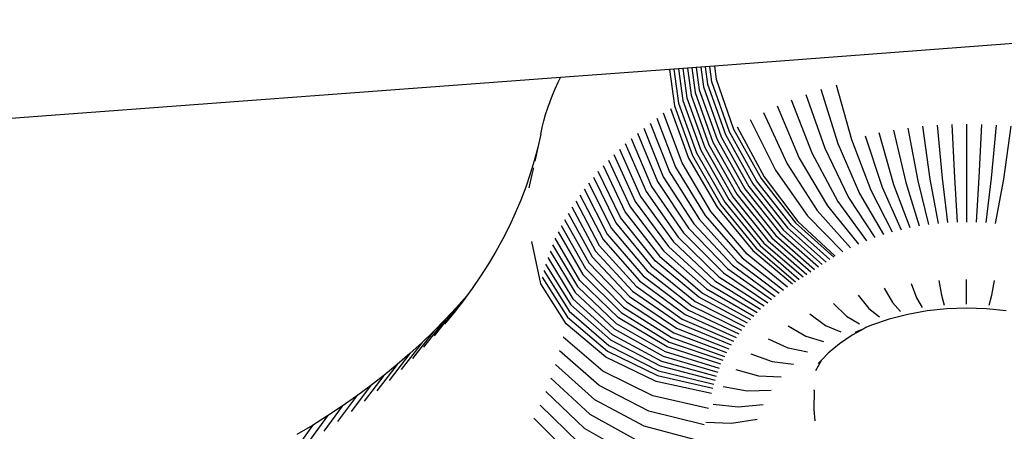
# Model space of a CAD drawing. Units: millimetres. Extents: x -796 to 137, y -184 to 736.
# Drawn here: x -586 to -579, y 38 to 41 of the extents above; entities that cross this region are included whole.
import ezdxf

# ---------------------------------------------------------------- set-up
doc = ezdxf.new("R2010")
doc.units = ezdxf.units.MM

# ---------------------------------------------------------------- blocks, each defined once
blk = doc.blocks.new('0209')
for p, q in [((-576.879, 41.1882), (-580.9684, 40.8825)), ((-581.2641, 40.8604), (-581.9838, 40.8066)), ((-581.2348, 40.8626), (-581.2641, 40.8604)), ((-581.2641, 40.8604), (-581.2313, 40.6194)), ((-581.2054, 40.8648), (-581.2348, 40.8626)), ((-581.2348, 40.8626), (-581.2042, 40.6374)), ((-581.1759, 40.867), (-581.2054, 40.8648)), ((-581.2054, 40.8648), (-581.177, 40.6553)), ((-581.1464, 40.8692), (-581.1759, 40.867)), ((-581.1759, 40.867), (-581.1497, 40.6731)), ((-581.1169, 40.8714), (-581.1464, 40.8692)), ((-581.1464, 40.8692), (-581.1224, 40.6909)), ((-581.0873, 40.8736), (-581.1169, 40.8714)), ((-581.1169, 40.8714), (-581.095, 40.7087)), ((-581.0577, 40.8758), (-581.0873, 40.8736)), ((-581.0873, 40.8736), (-581.0676, 40.7263)), ((-581.028, 40.878), (-581.0577, 40.8758)), ((-581.0577, 40.8758), (-581.04, 40.744)), ((-580.9982, 40.8803), (-581.028, 40.878)), ((-581.028, 40.878), (-581.0125, 40.7616)), ((-580.9684, 40.8825), (-580.9982, 40.8803)), ((-580.9848, 40.7791), (-580.9982, 40.8803)), ((-580.9684, 40.8825), (-580.9571, 40.7966)), ((-581.9838, 40.8066), (-597.409, 39.6533)), ((-582.0187, 40.7329), (-581.9995, 40.7748)), ((-581.9995, 40.7748), (-581.9838, 40.8066)), ((-581.0125, 40.7616), (-580.8957, 40.4313)), ((-580.8684, 40.4486), (-580.9848, 40.7791)), ((-580.9571, 40.7966), (-580.841, 40.4659)), ((-580.1643, 40.7588), (-580.0633, 40.3971)), ((-582.053, 40.6482), (-582.0366, 40.6907)), ((-582.0366, 40.6907), (-582.0187, 40.7329)), ((-581.1224, 40.6909), (-581.0044, 40.3614)), ((-581.095, 40.7087), (-580.9773, 40.379)), ((-581.0676, 40.7263), (-580.9502, 40.3964)), ((-581.04, 40.744), (-580.923, 40.4139)), ((-580.3643, 40.6952), (-580.2398, 40.341)), ((-580.2654, 40.7286), (-580.1526, 40.3705)), ((-582.0681, 40.6055), (-582.053, 40.6482)), ((-581.2042, 40.6374), (-581.0852, 40.3085)), ((-581.177, 40.6553), (-581.0583, 40.3262)), ((-581.1497, 40.6731), (-581.0314, 40.3438)), ((-580.4605, 40.6586), (-580.3248, 40.3087)), ((-582.0942, 40.5196), (-582.0819, 40.5626)), ((-582.0819, 40.5626), (-582.0681, 40.6055)), ((-581.1817, 40.2437), (-581.304, 40.5703)), ((-581.2581, 40.6016), (-581.1379, 40.2736)), ((-581.2313, 40.6194), (-581.112, 40.2908)), ((-580.6446, 40.5759), (-580.4873, 40.2357)), ((-580.5541, 40.6188), (-580.4073, 40.2735)), ((-582.1051, 40.4763), (-582.0942, 40.5196)), ((-581.3923, 40.506), (-581.265, 40.1831)), ((-581.3487, 40.5385), (-581.2238, 40.2137)), ((-580.732, 40.5302), (-580.5644, 40.1953)), ((-579.4003, 40.4972), (-579.384, 40.1456)), ((-579.3028, 40.4989), (-579.3028, 39.8526)), ((-579.2053, 40.4972), (-579.2216, 40.1456)), ((-582.1148, 40.4324), (-582.1343, 40.3449)), ((-582.1148, 40.4324), (-582.1051, 40.4763)), ((-581.4764, 40.4392), (-581.3442, 40.1201)), ((-581.4349, 40.4729), (-581.3051, 40.1519)), ((-580.8957, 40.4313), (-580.7139, 40.1049)), ((-580.6871, 40.1219), (-580.8684, 40.4486)), ((-580.841, 40.4659), (-580.6602, 40.1389)), ((-580.8167, 40.4812), (-580.6401, 40.1515)), ((-579.783, 40.099), (-579.8796, 40.4413)), ((-579.7856, 40.4588), (-579.7048, 40.1135)), ((-579.6904, 40.4732), (-579.6255, 40.1255)), ((-579.5943, 40.4844), (-579.5455, 40.1349)), ((-579.4975, 40.4924), (-579.4649, 40.1415)), ((-579.1081, 40.4924), (-579.1407, 40.1415)), ((-579.0113, 40.4844), (-579.0601, 40.1349)), ((-581.556, 40.3699), (-581.4193, 40.0548)), ((-581.5168, 40.4048), (-581.3823, 40.0877)), ((-580.9773, 40.379), (-580.794, 40.0536)), ((-580.9502, 40.3964), (-580.7674, 40.0707)), ((-580.923, 40.4139), (-580.7407, 40.0878)), ((-580.1526, 40.3705), (-580.0103, 40.04)), ((-580.0633, 40.3971), (-579.936, 40.0622)), ((-579.9723, 40.4207), (-579.8602, 40.0818)), ((-582.1343, 40.3449), (-582.1572, 40.2572)), ((-582.1343, 40.3449), (-582.1535, 40.2541)), ((-581.5942, 40.3344), (-581.4552, 40.0213)), ((-581.0852, 40.3085), (-580.8998, 39.9845)), ((-581.0583, 40.3262), (-580.8735, 40.0018)), ((-581.0314, 40.3438), (-580.847, 40.0191)), ((-581.0044, 40.3614), (-580.8206, 40.0364)), ((-580.3248, 40.3087), (-580.1537, 39.9885)), ((-580.2398, 40.341), (-580.0829, 40.0155)), ((-582.1572, 40.2572), (-582.1835, 40.17)), ((-581.667, 40.2618), (-581.5238, 39.9529)), ((-581.6312, 40.2984), (-581.4901, 39.9874)), ((-580.9913, 39.923), (-581.1817, 40.2437)), ((-581.1379, 40.2736), (-580.9506, 39.9507)), ((-581.112, 40.2908), (-580.9261, 39.9671)), ((-580.4873, 40.2357), (-580.289, 39.9278)), ((-580.4073, 40.2735), (-580.2224, 39.9593)), ((-582.1631, 40.2096), (-582.1729, 40.1653)), ((-581.588, 39.8824), (-581.735, 40.187)), ((-581.7016, 40.2247), (-581.5565, 39.9179)), ((-581.265, 40.1831), (-581.0666, 39.8682)), ((-581.2238, 40.2137), (-581.0294, 39.8959)), ((-580.5644, 40.1953), (-580.3532, 39.8942)), ((-582.1835, 40.17), (-582.2131, 40.0833)), ((-582.1729, 40.1653), (-582.1922, 40.0783)), ((-581.7981, 40.1104), (-581.6475, 39.8102)), ((-581.7672, 40.1489), (-581.6183, 39.8465)), ((-581.3442, 40.1201), (-581.1383, 39.8112)), ((-581.3051, 40.1519), (-581.1029, 39.84)), ((-580.4587, 39.831), (-580.6871, 40.1219)), ((-580.6602, 40.1389), (-580.4324, 39.8476)), ((-580.6401, 40.1515), (-580.4176, 39.8569)), ((-579.7048, 40.1135), (-579.6152, 39.8267)), ((-579.6255, 40.1255), (-579.5536, 39.836)), ((-579.5455, 40.1349), (-579.4914, 39.8432)), ((-579.4649, 40.1415), (-579.4288, 39.8484)), ((-579.384, 40.1456), (-579.3659, 39.8515)), ((-579.2216, 40.1456), (-579.2397, 39.8515)), ((-579.1407, 40.1415), (-579.1768, 39.8484)), ((-579.0601, 40.1349), (-579.1142, 39.8432)), ((-582.2131, 40.0833), (-582.246, 39.9971)), ((-581.8278, 40.0713), (-581.6755, 39.7734)), ((-581.4193, 40.0548), (-581.2063, 39.7521)), ((-581.3823, 40.0877), (-581.1728, 39.7819)), ((-580.794, 40.0536), (-580.563, 39.7643)), ((-580.7674, 40.0707), (-580.537, 39.7811)), ((-580.7407, 40.0878), (-580.511, 39.7978)), ((-580.7139, 40.1049), (-580.4848, 39.8144)), ((-579.936, 40.0622), (-579.7949, 39.7868)), ((-579.8602, 40.0818), (-579.736, 39.802)), ((-579.676, 39.8153), (-579.783, 40.099)), ((-582.246, 39.9971), (-582.2822, 39.9115)), ((-581.8834, 39.992), (-581.7278, 39.6986)), ((-581.8563, 40.0319), (-581.7023, 39.7362)), ((-581.4901, 39.9874), (-581.2704, 39.6911)), ((-581.4552, 40.0213), (-581.2388, 39.7218)), ((-580.8998, 39.9845), (-580.6663, 39.6969)), ((-580.8735, 40.0018), (-580.6406, 39.7138)), ((-580.847, 40.0191), (-580.6148, 39.7307)), ((-580.8206, 40.0364), (-580.5889, 39.7475)), ((-580.1537, 39.9885), (-579.9641, 39.7295)), ((-580.0829, 40.0155), (-579.9091, 39.7505)), ((-580.0103, 40.04), (-579.8526, 39.7695)), ((-582.2822, 39.9115), (-582.3216, 39.8266)), ((-581.9338, 39.9111), (-581.7753, 39.6224)), ((-581.9093, 39.9518), (-581.7522, 39.6607)), ((-581.5565, 39.9179), (-581.3304, 39.6282)), ((-581.5238, 39.9529), (-581.3009, 39.6599)), ((-580.7513, 39.6398), (-580.9913, 39.923)), ((-580.9506, 39.9507), (-580.7147, 39.6648)), ((-580.9261, 39.9671), (-580.692, 39.6799)), ((-580.289, 39.9278), (-580.0692, 39.6823)), ((-580.2224, 39.9593), (-580.0175, 39.7068)), ((-581.957, 39.8702), (-581.7972, 39.5838)), ((-581.6183, 39.8465), (-581.3864, 39.5636)), ((-581.3589, 39.5961), (-581.588, 39.8824)), ((-581.0666, 39.8682), (-580.8167, 39.5922)), ((-581.0294, 39.8959), (-580.7844, 39.6162)), ((-580.4324, 39.8476), (-580.1799, 39.6206)), ((-580.4176, 39.8569), (-580.1709, 39.6262)), ((-580.3532, 39.8942), (-580.1191, 39.6562)), ((-582.3216, 39.8266), (-582.3642, 39.7424)), ((-581.9995, 39.7872), (-581.8372, 39.5056)), ((-581.9789, 39.8289), (-581.8179, 39.5448)), ((-581.6475, 39.8102), (-581.4128, 39.5307)), ((-581.1728, 39.7819), (-580.9088, 39.5173)), ((-581.1383, 39.8112), (-580.8789, 39.5427)), ((-581.1029, 39.84), (-580.8482, 39.5677)), ((-580.537, 39.7811), (-580.2817, 39.5558)), ((-580.511, 39.7978), (-580.2563, 39.5721)), ((-580.4848, 39.8144), (-580.2309, 39.5883)), ((-580.2054, 39.6045), (-580.4587, 39.831)), ((-582.3642, 39.7424), (-582.41, 39.6589)), ((-582.1148, 39.4448), (-582.1729, 39.7237)), ((-581.8554, 39.4661), (-582.0187, 39.7453)), ((-581.7023, 39.7362), (-581.4624, 39.4638)), ((-581.6755, 39.7734), (-581.4381, 39.4974)), ((-581.2388, 39.7218), (-580.9661, 39.4652)), ((-581.2063, 39.7521), (-580.9379, 39.4915)), ((-580.6148, 39.7307), (-580.3573, 39.5068)), ((-580.5889, 39.7475), (-580.3322, 39.5232)), ((-580.563, 39.7643), (-580.3069, 39.5395)), ((-582.41, 39.6589), (-582.459, 39.5763)), ((-582.053, 39.6607), (-581.8877, 39.3863)), ((-582.0366, 39.7031), (-581.8722, 39.4263)), ((-581.7522, 39.6607), (-581.5076, 39.3954)), ((-581.7278, 39.6986), (-581.4855, 39.4298)), ((-581.3009, 39.6599), (-581.02, 39.4114)), ((-581.2704, 39.6911), (-580.9935, 39.4385)), ((-580.7147, 39.6648), (-580.4532, 39.4436)), ((-580.692, 39.6799), (-580.4324, 39.4574)), ((-580.6663, 39.6969), (-580.4074, 39.4739)), ((-580.6406, 39.7138), (-580.3824, 39.4904)), ((-582.0681, 39.618), (-581.902, 39.3461)), ((-581.7753, 39.6224), (-581.5285, 39.3608)), ((-581.0704, 39.3561), (-581.3589, 39.5961)), ((-581.3304, 39.6282), (-581.0456, 39.3839)), ((-580.8167, 39.5922), (-580.5397, 39.3821)), ((-580.7844, 39.6162), (-580.5128, 39.4021)), ((-580.4853, 39.4217), (-580.7513, 39.6398)), ((-582.459, 39.5763), (-582.5111, 39.4946)), ((-582.0942, 39.532), (-581.9265, 39.265)), ((-582.0819, 39.5751), (-581.9149, 39.3056)), ((-581.8179, 39.5448), (-581.567, 39.2906)), ((-581.7972, 39.5838), (-581.5483, 39.3258)), ((-581.4128, 39.5307), (-581.1171, 39.2994)), ((-581.3864, 39.5636), (-581.0942, 39.3279)), ((-580.8789, 39.5427), (-580.5914, 39.341)), ((-580.8482, 39.5677), (-580.5658, 39.3617)), ((-582.5111, 39.4946), (-582.5664, 39.4138)), ((-582.1051, 39.4887), (-581.9368, 39.2243)), ((-581.6009, 39.2193), (-581.8554, 39.4661)), ((-581.8372, 39.5056), (-581.5845, 39.2551)), ((-581.4624, 39.4638), (-581.1601, 39.2413)), ((-581.4381, 39.4974), (-581.1391, 39.2705)), ((-580.9661, 39.4652), (-580.6638, 39.2766)), ((-580.9379, 39.4915), (-580.6404, 39.2984)), ((-580.9088, 39.5173), (-580.6162, 39.3199)), ((-579.4867, 39.4673), (-579.4687, 39.3688)), ((-579.3028, 39.3095), (-579.3028, 39.4738)), ((-579.1369, 39.3688), (-579.1188, 39.4673)), ((-582.5664, 39.4138), (-582.6026, 39.3662)), ((-581.9462, 39.1815), (-582.1148, 39.4448)), ((-581.8722, 39.4263), (-581.6162, 39.1833)), ((-581.5076, 39.3954), (-581.1993, 39.182)), ((-581.4855, 39.4298), (-581.1802, 39.2118)), ((-581.02, 39.4114), (-580.7086, 39.2319)), ((-580.9935, 39.4385), (-580.6866, 39.2544)), ((-579.8466, 39.4155), (-579.7931, 39.3221)), ((-579.6687, 39.4478), (-579.6327, 39.3512)), ((-582.6246, 39.334), (-582.6859, 39.2553)), ((-582.6026, 39.3662), (-582.6721, 39.2871)), ((-582.6026, 39.3662), (-582.6246, 39.334)), ((-581.902, 39.3461), (-581.6431, 39.1107)), ((-581.8877, 39.3863), (-581.6302, 39.1471)), ((-581.5483, 39.3258), (-581.2347, 39.1216)), ((-581.5285, 39.3608), (-581.2175, 39.1519)), ((-581.0942, 39.3279), (-580.7703, 39.1625)), ((-580.7505, 39.1859), (-581.0704, 39.3561)), ((-581.0456, 39.3839), (-580.7299, 39.209)), ((-580.0186, 39.3708), (-579.9482, 39.2818)), ((-579.6327, 39.3512), (-579.5966, 39.2886)), ((-579.4687, 39.3688), (-579.4505, 39.3043)), ((-579.1551, 39.3043), (-579.1369, 39.3688)), ((-582.6721, 39.2871), (-582.8174, 39.1011)), ((-582.6721, 39.2871), (-582.7445, 39.2093)), ((-581.9265, 39.265), (-581.6653, 39.0374)), ((-581.9149, 39.3056), (-581.6548, 39.0741)), ((-581.567, 39.2906), (-581.2509, 39.091)), ((-581.1391, 39.2705), (-580.8076, 39.1147)), ((-581.1171, 39.2994), (-580.7893, 39.1387)), ((-580.1827, 39.3142), (-580.0962, 39.2308)), ((-579.9482, 39.2818), (-579.8776, 39.2268)), ((-579.7931, 39.3221), (-579.7395, 39.2627)), ((-579.5639, 39.266), (-579.6909, 39.2429)), ((-579.4341, 39.2799), (-579.5639, 39.266)), ((-579.3028, 39.2846), (-579.4341, 39.2799)), ((-579.1715, 39.2799), (-579.3028, 39.2846)), ((-579.0416, 39.266), (-579.1715, 39.2799)), ((-582.7445, 39.2093), (-582.8875, 39.0258)), ((-582.7445, 39.2093), (-582.8199, 39.1327)), ((-582.6859, 39.2553), (-582.7502, 39.1776)), ((-581.9368, 39.2243), (-581.6747, 39.0005)), ((-581.2803, 39.0291), (-581.6009, 39.2193)), ((-581.5845, 39.2551), (-581.2661, 39.0602)), ((-581.1802, 39.2118), (-580.8417, 39.066)), ((-581.1601, 39.2413), (-580.825, 39.0905)), ((-580.3372, 39.2463), (-580.2355, 39.1696)), ((-580.0962, 39.2308), (-580.0094, 39.1813)), ((-579.8137, 39.2111), (-579.9308, 39.1707)), ((-579.6909, 39.2429), (-579.8137, 39.2111)), ((-582.8199, 39.1327), (-582.9605, 38.9517)), ((-582.8199, 39.1327), (-582.8982, 39.0575)), ((-581.6837, 38.9595), (-581.9462, 39.1815)), ((-581.6302, 39.1471), (-581.3057, 38.9665)), ((-581.6162, 39.1833), (-581.2935, 38.9979)), ((-581.2175, 39.1519), (-580.8727, 39.0162)), ((-581.1993, 39.182), (-580.8576, 39.0412)), ((-580.4803, 39.1678), (-580.3645, 39.0988)), ((-580.2355, 39.1696), (-580.1334, 39.1268)), ((-579.9822, 39.1481), (-580.0594, 39.1057)), ((-579.9822, 39.1481), (-580.0411, 39.1222)), ((-579.9674, 39.1562), (-579.9822, 39.1481)), ((-579.9308, 39.1707), (-579.9674, 39.1562)), ((-581.7041, 38.8679), (-581.9661, 39.0924)), ((-581.6548, 39.0741), (-581.3271, 38.9031)), ((-581.6431, 39.1107), (-581.3169, 38.9349)), ((-581.2509, 39.091), (-580.9005, 38.9656)), ((-581.2347, 39.1216), (-580.887, 38.991)), ((-580.482, 39.0193), (-580.6106, 39.0797)), ((-580.3645, 39.0988), (-580.2484, 39.0638)), ((-580.0594, 39.1057), (-580.1431, 39.0491)), ((-582.8982, 39.0575), (-583.0363, 38.879)), ((-582.8982, 39.0575), (-582.9793, 38.9837)), ((-581.729, 38.7727), (-581.9898, 39.0018)), ((-581.6747, 39.0005), (-581.3443, 38.8392)), ((-581.6653, 39.0374), (-581.3362, 38.8713)), ((-580.925, 38.9142), (-581.2803, 39.0291)), ((-581.2661, 39.0602), (-580.9131, 38.94)), ((-580.353, 38.993), (-580.482, 39.0193)), ((-580.1431, 39.0491), (-580.2176, 38.9868)), ((-582.9793, 38.9837), (-583.1148, 38.8075)), ((-582.9793, 38.9837), (-583.0632, 38.9114)), ((-581.3528, 38.8005), (-581.6837, 38.9595)), ((-581.3057, 38.9665), (-580.9461, 38.8621)), ((-581.2935, 38.9979), (-580.9359, 38.8882)), ((-580.7265, 38.9828), (-580.5865, 38.932)), ((-580.2616, 38.9396), (-580.3009, 38.8702)), ((-580.2616, 38.9396), (-580.282, 38.9196)), ((-580.2569, 38.9459), (-580.2616, 38.9396)), ((-580.2176, 38.9868), (-580.2569, 38.9459)), ((-583.0632, 38.9114), (-583.196, 38.7375)), ((-583.0632, 38.9114), (-583.1499, 38.8405)), ((-581.7575, 38.6781), (-582.0169, 38.9117)), ((-581.3362, 38.8713), (-580.9714, 38.783)), ((-581.3271, 38.9031), (-580.9638, 38.8095)), ((-581.3169, 38.9349), (-580.9554, 38.8359)), ((-580.8268, 38.8782), (-580.677, 38.8377)), ((-580.5865, 38.932), (-580.4461, 38.9152)), ((-583.1499, 38.8405), (-583.2798, 38.6689)), ((-583.1499, 38.8405), (-583.2392, 38.7712)), ((-582.0475, 38.822), (-581.7896, 38.5839)), ((-581.3739, 38.7058), (-581.7041, 38.8679)), ((-581.3443, 38.8392), (-580.9781, 38.7564)), ((-580.677, 38.8377), (-580.5267, 38.8312)), ((-583.2392, 38.7712), (-583.3662, 38.6018)), ((-583.2392, 38.7712), (-583.3311, 38.7034)), ((-581.4003, 38.6049), (-581.729, 38.7727)), ((-580.9861, 38.7201), (-581.3528, 38.8005)), ((-580.9104, 38.7671), (-580.7524, 38.7375)), ((-580.7524, 38.7375), (-580.5938, 38.742)), ((-580.3085, 38.7409), (-580.3114, 38.615)), ((-580.3085, 38.7409), (-580.309, 38.7442)), ((-583.3311, 38.7034), (-583.4552, 38.5363)), ((-583.3311, 38.7034), (-583.4256, 38.6373)), ((-581.8253, 38.4904), (-582.0815, 38.733)), ((-581.4306, 38.5045), (-581.7575, 38.6781)), ((-581.008, 38.6219), (-581.3739, 38.7058)), ((-583.4256, 38.6373), (-583.5466, 38.4723)), ((-583.4256, 38.6373), (-583.5225, 38.5728)), ((-581.8646, 38.3975), (-582.1189, 38.6445)), ((-580.9764, 38.6507), (-580.8119, 38.6326)), ((-580.8119, 38.6326), (-580.6468, 38.6485)), ((-580.3114, 38.615), (-580.3056, 38.5401)), ((-583.5225, 38.5728), (-583.6404, 38.4099)), ((-583.5225, 38.5728), (-583.6219, 38.5101)), ((-581.9074, 38.3053), (-582.1596, 38.5568)), ((-581.7896, 38.5839), (-581.4647, 38.4046)), ((-581.036, 38.5147), (-581.4003, 38.6049)), ((-580.8549, 38.524), (-580.6851, 38.5518)), ((-583.6219, 38.5101), (-583.7366, 38.3492)), ((-583.6219, 38.5101), (-583.7237, 38.4491)), ((-581.5025, 38.3054), (-581.8253, 38.4904)), ((-581.0682, 38.4079), (-581.4306, 38.5045)), ((-581.0241, 38.5303), (-580.8549, 38.524))]:
    blk.add_line(p, q)

msp = doc.modelspace()

# ---------------------------------------------------------------- block references
msp.add_blockref('0209', (0, 0))

doc.saveas('drawing.dxf')
